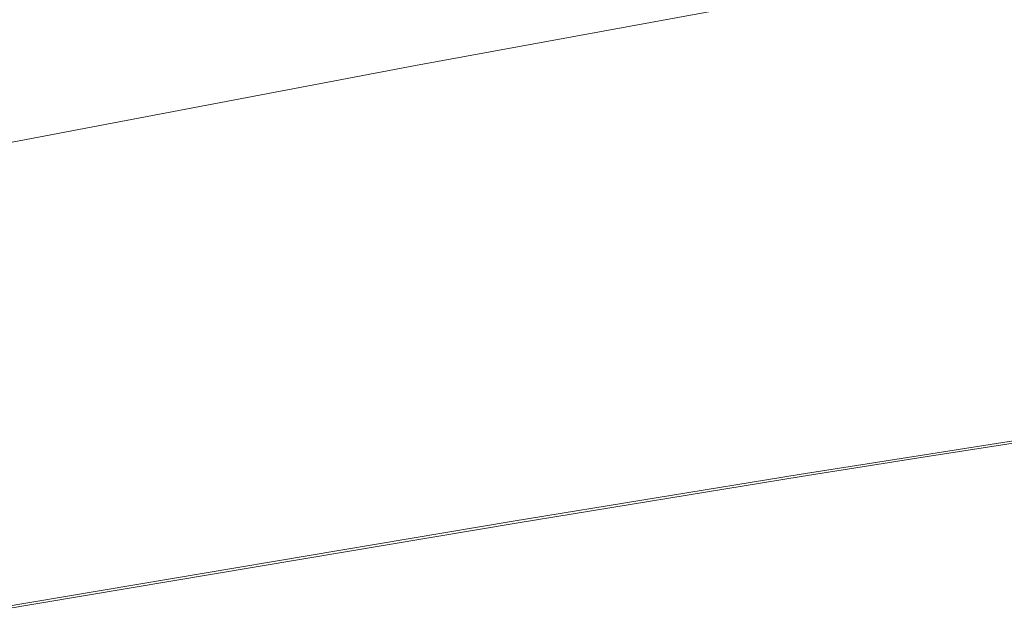
# Model space of a CAD drawing. Extents: x 6 to 1606, y -1030 to -30.
# Drawn here: x 1213 to 1401, y -834 to -718 of the extents above; entities that cross this region are included whole.
import ezdxf

# ---------------------------------------------------------------- set-up
doc = ezdxf.new("R2010")
doc.units = 0
doc.header["$LTSCALE"] = 500
doc.header["$MEASUREMENT"] = 0
doc.layers.add('INFINITY_CERAMIKA', color=7, linetype='Continuous')

msp = doc.modelspace()

# ---------------------------------------------------------------- linework, layer by layer
at = {"layer": 'INFINITY_CERAMIKA', "lineweight": 0}
for points, invisible_edges in [([(1116.82, -723.68, 315.31), (1243.48, -700.42, 314.56), (1234.28, -694.56, 265.74), (1112.68, -716.74, 266.24)], 15), ([(1263.24, -711.37, 427.9), (1243.48, -700.42, 314.56), (1116.82, -723.68, 315.31), (1125.69, -737.1, 429.2)], 15), ([(1263.24, -711.37, 427.9), (1282.06, -722.73, 537.3), (1351.53, -710.01, 536.51), (1327.81, -699.67, 427.34)], 15), ([(1351.53, -710.01, 536.51), (1282.06, -722.73, 537.3), (1288.49, -727.12, 574.28), (1359.64, -714.08, 573.42)], 15), ([(1134.14, -750.73, 539.1), (1282.06, -722.73, 537.3), (1263.24, -711.37, 427.9), (1125.69, -737.1, 429.2)], 15), ([(1361.5, -720.02, 577.07), (1390.18, -714.92, 576.84), (1388.65, -710.64, 574.5), (1360.23, -715.8, 574.77)], 15), ([(1413.46, -710.62, 576.67), (1390.18, -714.92, 576.84), (1394.07, -725.82, 582.7), (1418.06, -721.58, 582.62)], 15), ([(1288.49, -727.12, 574.28), (1288.71, -727.89, 574.99), (1359.94, -714.89, 574.15), (1359.64, -714.08, 573.42)], 7), ([(1359.94, -714.89, 574.15), (1288.71, -727.89, 574.99), (1288.93, -728.75, 575.59), (1360.23, -715.8, 574.77)], 15), ([(1288.93, -728.75, 575.59), (1289.88, -732.78, 577.77), (1361.5, -720.02, 577.07), (1360.23, -715.8, 574.77)], 15), ([(1394.07, -725.82, 582.7), (1390.18, -714.92, 576.84), (1361.5, -720.02, 577.07), (1364.71, -730.77, 582.83)], 15), ([(1361.5, -720.02, 577.07), (1289.88, -732.78, 577.77), (1292.27, -742.99, 583.25), (1364.71, -730.77, 582.83)], 15), ([(1394.07, -725.82, 582.7), (1397.95, -736.74, 588.51), (1422.65, -732.57, 588.5), (1418.06, -721.58, 582.62)], 15), ([(1288.49, -727.12, 574.28), (1282.06, -722.73, 537.3), (1134.14, -750.73, 539.1), (1137.04, -755.88, 576.22)], 7), ([(1137.16, -756.57, 576.88), (1288.71, -727.89, 574.99), (1288.49, -727.12, 574.28), (1137.04, -755.88, 576.22)], 15), ([(1367.91, -741.53, 588.54), (1397.95, -736.74, 588.51), (1394.07, -725.82, 582.7), (1364.71, -730.77, 582.83)], 15), ([(1288.93, -728.75, 575.59), (1288.71, -727.89, 574.99), (1137.16, -756.57, 576.88), (1137.27, -757.34, 577.42)], 15), ([(1137.78, -760.91, 579.36), (1289.88, -732.78, 577.77), (1288.93, -728.75, 575.59), (1137.27, -757.34, 577.42)], 15), ([(1292.27, -742.99, 583.25), (1294.65, -753.24, 588.67), (1367.91, -741.53, 588.54), (1364.71, -730.77, 582.83)], 15), ([(1292.27, -742.99, 583.25), (1289.88, -732.78, 577.77), (1137.78, -760.91, 579.36), (1139.05, -769.98, 584.2)], 15), ([(1424.77, -738.18, 591.01), (1422.65, -732.57, 588.5), (1397.95, -736.74, 588.51), (1399.74, -742.31, 590.99)], 15), ([(1397.95, -736.74, 588.51), (1367.91, -741.53, 588.54), (1369.39, -747.02, 590.97), (1399.74, -742.31, 590.99)], 15), ([(1424.77, -738.18, 591.01), (1399.74, -742.31, 590.99), (1400.05, -743.65, 591.26), (1425.14, -739.53, 591.28)], 15), ([(1400.05, -743.65, 591.26), (1400.37, -745.18, 591.49), (1425.52, -741.08, 591.51), (1425.14, -739.53, 591.28)], 15), ([(1294.65, -753.24, 588.67), (1295.75, -758.48, 590.99), (1369.39, -747.02, 590.97), (1367.91, -741.53, 588.54)], 15), ([(1400.05, -743.65, 591.26), (1399.74, -742.31, 590.99), (1369.39, -747.02, 590.97), (1369.65, -748.34, 591.24)], 15), ([(1398.3, -752.83, 591.79), (1423.83, -748.69, 591.82), (1425.52, -741.08, 591.51), (1400.37, -745.18, 591.49)], 15), ([(1140.31, -779.09, 588.99), (1294.65, -753.24, 588.67), (1292.27, -742.99, 583.25), (1139.05, -769.98, 584.2)], 15), ([(1369.92, -749.86, 591.47), (1400.37, -745.18, 591.49), (1400.05, -743.65, 591.26), (1369.65, -748.34, 591.24)], 15), ([(1369.92, -749.86, 591.47), (1367.21, -757.65, 591.77), (1398.3, -752.83, 591.79), (1400.37, -745.18, 591.49)], 15), ([(1369.39, -747.02, 590.97), (1295.75, -758.48, 590.99), (1295.93, -759.76, 591.24), (1369.65, -748.34, 591.24)], 15), ([(1369.92, -749.86, 591.47), (1296.12, -761.23, 591.46), (1294.64, -768.91, 591.76), (1367.21, -757.65, 591.77)], 15), ([(1295.93, -759.76, 591.24), (1296.12, -761.23, 591.46), (1369.92, -749.86, 591.47), (1369.65, -748.34, 591.24)], 15), ([(1398.3, -752.83, 591.79), (1382.41, -791.16, 591.72), (1407.24, -787.25, 591.72), (1423.83, -748.69, 591.82)], 15), ([(1294.65, -753.24, 588.67), (1140.31, -779.09, 588.99), (1140.84, -783.8, 591.05), (1295.75, -758.48, 590.99)], 15), ([(1352.57, -795.95, 591.71), (1382.41, -791.16, 591.72), (1398.3, -752.83, 591.79), (1367.21, -757.65, 591.77)], 15), ([(1295.93, -759.76, 591.24), (1295.75, -758.48, 590.99), (1140.84, -783.8, 591.05), (1140.89, -784.98, 591.28)], 15), ([(1294.64, -768.91, 591.76), (1293.52, -805.68, 591.7), (1352.57, -795.95, 591.71), (1367.21, -757.65, 591.77)], 15), ([(1140.93, -786.34, 591.48), (1296.12, -761.23, 591.46), (1295.93, -759.76, 591.24), (1140.89, -784.98, 591.28)], 15), ([(1144.66, -793.29, 591.75), (1294.64, -768.91, 591.76), (1296.12, -761.23, 591.46), (1140.93, -786.34, 591.48)], 15), ([(1293.52, -805.68, 591.7), (1294.64, -768.91, 591.76), (1144.66, -793.29, 591.75), (1181.09, -824.53, 591.69)], 15), ([(1407.24, -787.25, 591.72), (1382.41, -791.16, 591.72), (1383.59, -794.88, 591.71), (1407.33, -791.15, 591.72)], 15), ([(1383.59, -794.88, 591.71), (1382.41, -791.16, 591.72), (1352.57, -795.95, 591.71), (1355.9, -799.3, 591.7)], 15), ([(1383.59, -794.88, 591.71), (1384.55, -797.9, 591.71), (1407.41, -794.31, 591.72), (1407.33, -791.15, 591.72)], 15), ([(1358.61, -802.02, 591.7), (1384.55, -797.9, 591.71), (1383.59, -794.88, 591.71), (1355.9, -799.3, 591.7)], 15), ([(1407.41, -794.31, 591.72), (1384.55, -797.9, 591.71), (1385.24, -800.08, 591.71), (1407.47, -796.59, 591.71)], 15), ([(1352.57, -795.95, 591.71), (1293.52, -805.68, 591.7), (1298.48, -808.74, 591.69), (1355.9, -799.3, 591.7)], 15), ([(1385.24, -800.08, 591.71), (1385.66, -801.39, 590.56), (1407.5, -797.97, 590.57), (1407.47, -796.59, 591.71)], 13), ([(1385.24, -800.08, 591.71), (1384.55, -797.9, 591.71), (1358.61, -802.02, 591.7), (1360.56, -803.98, 591.7)], 15), ([(1385.47, -801.39, 554.12), (1385.51, -801.44, 553.52), (1407.21, -798.05, 553.53), (1407.17, -798, 554.13)], 15), ([(1407.21, -798.05, 554.73), (1385.51, -801.44, 554.72), (1385.47, -801.39, 554.12), (1407.17, -798, 554.13)], 15), ([(1385.63, -801.6, 554.92), (1385.51, -801.44, 554.72), (1407.21, -798.05, 554.73), (1407.34, -798.21, 554.93)], 15), ([(1407.21, -798.05, 553.53), (1385.51, -801.44, 553.52), (1385.63, -801.6, 553.32), (1407.34, -798.21, 553.33)], 15), ([(1385.63, -801.6, 553.32), (1385.76, -801.76, 553.12), (1407.47, -798.37, 553.12), (1407.34, -798.21, 553.33)], 15), ([(1407.47, -798.37, 555.22), (1385.76, -801.76, 555.21), (1385.63, -801.6, 554.92), (1407.34, -798.21, 554.93)], 15), ([(1407.5, -797.97, 590.57), (1385.66, -801.39, 590.56), (1385.8, -801.82, 587.14), (1407.51, -798.43, 587.15)], 15), ([(1385.8, -801.82, 556.07), (1385.76, -801.76, 555.21), (1407.47, -798.37, 555.22), (1407.51, -798.42, 556.08)], 15), ([(1407.47, -798.37, 553.12), (1385.76, -801.76, 553.12), (1385.8, -801.82, 552.5), (1407.51, -798.42, 552.5)], 15), ([(1407.51, -798.43, 38.38), (1407.51, -798.42, 552.5), (1385.8, -801.82, 552.5), (1385.8, -801.82, 38.38)], 7), ([(1407.51, -798.42, 560.11), (1385.8, -801.82, 560.11), (1385.8, -801.82, 556.07), (1407.51, -798.42, 556.08)], 15), ([(1385.8, -801.82, 569.9), (1385.8, -801.82, 560.11), (1407.51, -798.42, 560.11), (1407.51, -798.43, 569.91)], 15), ([(1407.51, -798.43, 580.56), (1385.8, -801.82, 580.55), (1385.8, -801.82, 569.9), (1407.51, -798.43, 569.91)], 15), ([(1385.8, -801.82, 587.14), (1385.8, -801.82, 580.55), (1407.51, -798.43, 580.56), (1407.51, -798.43, 587.15)], 15), ([(1298.48, -808.74, 591.69), (1302.51, -811.22, 591.69), (1358.61, -802.02, 591.7), (1355.9, -799.3, 591.7)], 15), ([(1361.73, -805.16, 590.56), (1385.66, -801.39, 590.56), (1385.24, -800.08, 591.71), (1360.56, -803.98, 591.7)], 15), ([(1358.61, -802.02, 591.7), (1302.51, -811.22, 591.69), (1305.41, -813.01, 591.69), (1360.56, -803.98, 591.7)], 15), ([(1385.8, -801.82, 587.14), (1385.66, -801.39, 590.56), (1361.73, -805.16, 590.56), (1362.13, -805.55, 587.13)], 13), ([(1361.85, -805.16, 553.52), (1385.51, -801.44, 553.52), (1385.47, -801.39, 554.12), (1361.81, -805.11, 554.11)], 15), ([(1385.47, -801.39, 554.12), (1385.51, -801.44, 554.72), (1361.85, -805.16, 554.71), (1361.81, -805.11, 554.11)], 15), ([(1385.63, -801.6, 553.32), (1385.51, -801.44, 553.52), (1361.85, -805.16, 553.52), (1361.97, -805.33, 553.32)], 15), ([(1361.85, -805.16, 554.71), (1385.51, -801.44, 554.72), (1385.63, -801.6, 554.92), (1361.97, -805.33, 554.91)], 15), ([(1362.09, -805.49, 553.11), (1385.76, -801.76, 553.12), (1385.63, -801.6, 553.32), (1361.97, -805.33, 553.32)], 15), ([(1385.63, -801.6, 554.92), (1385.76, -801.76, 555.21), (1362.09, -805.49, 555.2), (1361.97, -805.33, 554.91)], 15), ([(1362.09, -805.49, 555.2), (1385.76, -801.76, 555.21), (1385.8, -801.82, 556.07), (1362.13, -805.54, 556.07)], 15), ([(1385.8, -801.82, 552.5), (1385.76, -801.76, 553.12), (1362.09, -805.49, 553.11), (1362.13, -805.54, 552.49)], 15), ([(1385.8, -801.82, 552.5), (1362.13, -805.54, 552.49), (1362.13, -805.55, 38.37), (1385.8, -801.82, 38.38)], 11), ([(1362.13, -805.54, 560.1), (1385.8, -801.82, 560.11), (1385.8, -801.82, 569.9), (1362.13, -805.55, 569.9)], 15), ([(1362.13, -805.55, 580.54), (1385.8, -801.82, 580.55), (1385.8, -801.82, 587.14), (1362.13, -805.55, 587.13)], 15), ([(1385.8, -801.82, 569.9), (1385.8, -801.82, 580.55), (1362.13, -805.55, 580.54), (1362.13, -805.55, 569.9)], 15), ([(1385.8, -801.82, 556.07), (1385.8, -801.82, 560.11), (1362.13, -805.54, 560.1), (1362.13, -805.54, 556.07)], 15), ([(1305.41, -813.01, 591.69), (1307.15, -814.09, 590.55), (1361.73, -805.16, 590.56), (1360.56, -803.98, 591.7)], 13), ([(1298.48, -808.74, 591.69), (1293.52, -805.68, 591.7), (1181.09, -824.53, 591.69), (1185.55, -827.68, 591.69)], 15), ([(1361.73, -805.16, 590.56), (1307.15, -814.09, 590.55), (1307.74, -814.45, 587.13), (1362.13, -805.55, 587.13)], 15), ([(1361.85, -805.16, 554.71), (1307.49, -814.05, 554.71), (1307.45, -813.99, 554.11), (1361.81, -805.11, 554.11)], 15), ([(1307.45, -813.99, 554.11), (1307.49, -814.05, 553.51), (1361.85, -805.16, 553.52), (1361.81, -805.11, 554.11)], 15), ([(1307.59, -814.21, 554.91), (1307.49, -814.05, 554.71), (1361.85, -805.16, 554.71), (1361.97, -805.33, 554.91)], 15), ([(1361.85, -805.16, 553.52), (1307.49, -814.05, 553.51), (1307.6, -814.21, 553.31), (1361.97, -805.33, 553.32)], 15), ([(1362.09, -805.49, 555.2), (1307.7, -814.38, 555.19), (1307.59, -814.21, 554.91), (1361.97, -805.33, 554.91)], 15), ([(1307.6, -814.21, 553.31), (1307.7, -814.38, 553.1), (1362.09, -805.49, 553.11), (1361.97, -805.33, 553.32)], 15), ([(1307.74, -814.44, 556.06), (1307.7, -814.38, 555.19), (1362.09, -805.49, 555.2), (1362.13, -805.54, 556.07)], 15), ([(1362.09, -805.49, 553.11), (1307.7, -814.38, 553.1), (1307.74, -814.44, 552.48), (1362.13, -805.54, 552.49)], 15), ([(1362.13, -805.55, 38.37), (1362.13, -805.54, 552.49), (1307.74, -814.44, 552.48), (1307.74, -814.45, 38.36)], 7), ([(1362.13, -805.54, 560.1), (1307.74, -814.44, 560.09), (1307.74, -814.44, 556.06), (1362.13, -805.54, 556.07)], 15), ([(1307.74, -814.45, 569.89), (1307.74, -814.44, 560.09), (1362.13, -805.54, 560.1), (1362.13, -805.55, 569.9)], 15), ([(1362.13, -805.55, 580.54), (1307.74, -814.45, 580.54), (1307.74, -814.45, 569.89), (1362.13, -805.55, 569.9)], 15), ([(1307.74, -814.45, 587.13), (1307.74, -814.45, 580.54), (1362.13, -805.55, 580.54), (1362.13, -805.55, 587.13)], 15), ([(1189.17, -830.24, 591.69), (1302.51, -811.22, 591.69), (1298.48, -808.74, 591.69), (1185.55, -827.68, 591.69)], 15), ([(1305.41, -813.01, 591.69), (1302.51, -811.22, 591.69), (1189.17, -830.24, 591.69), (1191.78, -832.08, 591.68)], 15), ([(1193.35, -833.19, 590.54), (1307.15, -814.09, 590.55), (1305.41, -813.01, 591.69), (1191.78, -832.08, 591.68)], 15), ([(1307.74, -814.45, 587.13), (1307.15, -814.09, 590.55), (1193.35, -833.19, 590.54), (1193.88, -833.56, 587.12)], 13), ([(1193.68, -833.14, 553.5), (1307.49, -814.05, 553.51), (1307.45, -813.99, 554.11), (1193.66, -833.08, 554.1)], 15), ([(1307.45, -813.99, 554.11), (1307.49, -814.05, 554.71), (1193.68, -833.14, 554.7), (1193.66, -833.08, 554.1)], 15), ([(1307.6, -814.21, 553.31), (1307.49, -814.05, 553.51), (1193.68, -833.14, 553.5), (1193.77, -833.32, 553.3)], 15), ([(1193.68, -833.14, 554.7), (1307.49, -814.05, 554.71), (1307.59, -814.21, 554.91), (1193.77, -833.32, 554.9)], 15), ([(1307.59, -814.21, 554.91), (1307.7, -814.38, 555.19), (1193.85, -833.49, 555.19), (1193.77, -833.32, 554.9)], 15), ([(1193.85, -833.49, 553.1), (1307.7, -814.38, 553.1), (1307.6, -814.21, 553.31), (1193.77, -833.32, 553.3)], 15), ([(1193.85, -833.49, 555.19), (1307.7, -814.38, 555.19), (1307.74, -814.44, 556.06), (1193.88, -833.55, 556.05)], 15), ([(1307.74, -814.44, 552.48), (1307.7, -814.38, 553.1), (1193.85, -833.49, 553.1), (1193.88, -833.55, 552.48)], 15), ([(1307.74, -814.45, 569.89), (1307.74, -814.45, 580.54), (1193.88, -833.56, 580.53), (1193.88, -833.56, 569.88)], 15), ([(1307.74, -814.44, 556.06), (1307.74, -814.44, 560.09), (1193.88, -833.55, 560.09), (1193.88, -833.55, 556.05)], 15), ([(1193.88, -833.55, 560.09), (1307.74, -814.44, 560.09), (1307.74, -814.45, 569.89), (1193.88, -833.56, 569.88)], 15), ([(1193.88, -833.55, 552.48), (1193.88, -833.56, 38.36), (1307.74, -814.45, 38.36), (1307.74, -814.44, 552.48)], 13), ([(1193.88, -833.56, 580.53), (1307.74, -814.45, 580.54), (1307.74, -814.45, 587.13), (1193.88, -833.56, 587.12)], 15)]:
    msp.add_3dface(points, dxfattribs=dict(at, invisible_edges=invisible_edges))

doc.saveas('drawing.dxf')
